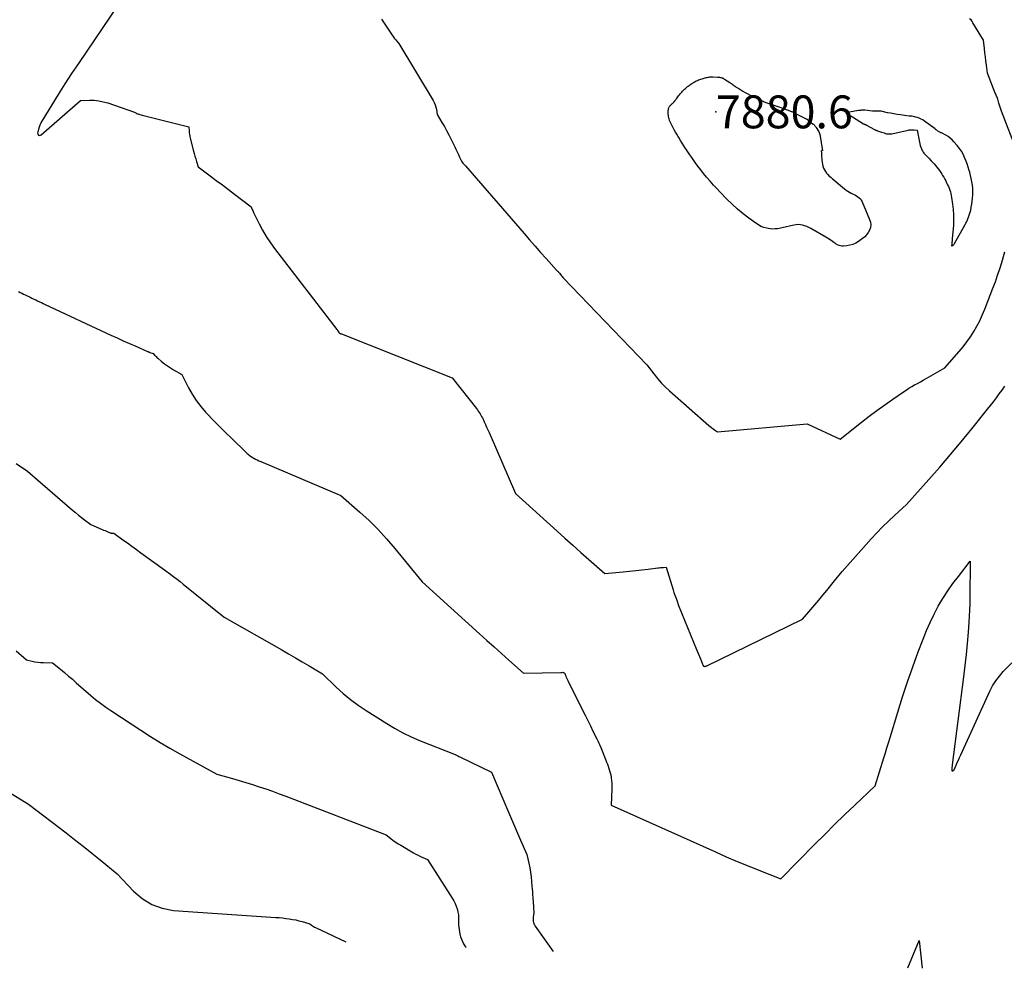
# Model space of a CAD drawing. Units: inches. Extents: x 2614833 to 2617506, y 1501899 to 1504482.
# Drawn here: x 2614973 to 2615145, y 1502021 to 1502187 of the extents above; entities that cross this region are included whole.
import ezdxf

# ---------------------------------------------------------------- set-up
doc = ezdxf.new("R2010")
doc.units = ezdxf.units.IN
doc.header["$MEASUREMENT"] = 0
for name, color, linetype in [('Tile_2735_02_SW_contour_2ft', 110, 'Continuous'), ('Tile_2735_02_SW_spot_anno', 237, 'Continuous'), ('Tile_2735_02_SW_spot_elev', 133, 'Continuous')]:
    doc.layers.add(name, color=color, linetype=linetype)
doc.styles.add('Arial', font='arial.ttf')

msp = doc.modelspace()

# ---------------------------------------------------------------- linework, layer by layer
at = {"layer": 'Tile_2735_02_SW_contour_2ft'}
for points in [[(2614990.17, 1502189.53, 7882), (2614983.21, 1502179.26, 7882), (2614982.01, 1502177.46, 7882), (2614980.83, 1502175.64, 7882), (2614979.68, 1502173.81, 7882), (2614978.54, 1502171.96, 7882), (2614976.84, 1502169.14, 7882), (2614976.6, 1502168.69, 7882), (2614976.38, 1502168.22, 7882), (2614976.22, 1502167.73, 7882), (2614976.09, 1502167.22, 7882), (2614976.06, 1502167.08, 7882), (2614976.13, 1502166.82, 7882), (2614976.25, 1502166.66, 7882), (2614976.45, 1502166.63, 7882), (2614976.71, 1502166.7, 7882), (2614983.57, 1502172.75, 7882), (2614985.19, 1502172.8, 7882), (2614986, 1502172.78, 7882), (2614986.79, 1502172.71, 7882), (2614987.58, 1502172.54, 7882), (2614988.35, 1502172.32, 7882), (2614993.04, 1502170.7, 7882), (2614993.29, 1502170.56, 7882), (2614993.42, 1502170.49, 7882), (2614993.55, 1502170.43, 7882), (2614993.68, 1502170.38, 7882), (2614993.82, 1502170.34, 7882), (2614993.97, 1502170.29, 7882), (2614994.19, 1502170.23, 7882), (2614994.41, 1502170.17, 7882), (2614994.62, 1502170.12, 7882), (2614994.84, 1502170.06, 7882), (2615002.59, 1502168.1, 7882), (2615002.61, 1502167.45, 7882), (2615002.63, 1502167.13, 7882), (2615002.67, 1502166.8, 7882), (2615002.73, 1502166.48, 7882), (2615002.8, 1502166.17, 7882), (2615003.39, 1502163.89, 7882), (2615003.51, 1502163.43, 7882), (2615003.64, 1502162.97, 7882), (2615003.77, 1502162.51, 7882), (2615003.9, 1502162.05, 7882), (2615004.18, 1502161.14, 7882), (2615006.31, 1502159.54, 7882), (2615007.38, 1502158.74, 7882), (2615008.44, 1502157.94, 7882), (2615009.51, 1502157.13, 7882), (2615010.57, 1502156.32, 7882), (2615013.46, 1502154.11, 7882), (2615013.61, 1502153.78, 7882), (2615013.68, 1502153.61, 7882), (2615013.75, 1502153.45, 7882), (2615013.83, 1502153.29, 7882), (2615013.91, 1502153.12, 7882), (2615014.89, 1502151.14, 7882), (2615015.49, 1502150, 7882), (2615016.14, 1502148.89, 7882), (2615016.85, 1502147.82, 7882), (2615017.6, 1502146.78, 7882), (2615028.48, 1502132.63, 7882), (2615028.52, 1502132.59, 7882), (2615028.55, 1502132.54, 7882), (2615028.58, 1502132.5, 7882), (2615028.61, 1502132.46, 7882), (2615028.64, 1502132.41, 7882), (2615028.67, 1502132.37, 7882), (2615028.7, 1502132.32, 7882), (2615028.73, 1502132.28, 7882), (2615028.87, 1502132.06, 7882), (2615028.98, 1502131.96, 7882), (2615029.09, 1502131.92, 7882), (2615029.15, 1502131.89, 7882), (2615029.21, 1502131.87, 7882), (2615029.27, 1502131.85, 7882), (2615029.32, 1502131.83, 7882), (2615048.71, 1502124.11, 7882), (2615052.94, 1502118.75, 7882), (2615053.11, 1502118.53, 7882), (2615053.27, 1502118.3, 7882), (2615053.43, 1502118.07, 7882), (2615053.58, 1502117.84, 7882), (2615053.72, 1502117.6, 7882), (2615053.86, 1502117.36, 7882), (2615053.99, 1502117.11, 7882), (2615054.11, 1502116.86, 7882), (2615054.31, 1502116.43, 7882), (2615054.53, 1502115.96, 7882), (2615054.74, 1502115.49, 7882), (2615054.95, 1502115.02, 7882), (2615055.16, 1502114.54, 7882), (2615059.82, 1502103.86, 7882), (2615067.08, 1502097.26, 7882), (2615068.46, 1502096.01, 7882), (2615069.84, 1502094.77, 7882), (2615071.23, 1502093.53, 7882), (2615072.63, 1502092.29, 7882), (2615075.42, 1502089.83, 7882), (2615078.66, 1502090.14, 7882), (2615079.76, 1502090.24, 7882), (2615080.85, 1502090.36, 7882), (2615081.94, 1502090.48, 7882), (2615083.04, 1502090.6, 7882), (2615084.73, 1502090.8, 7882), (2615084.97, 1502090.83, 7882), (2615085.22, 1502090.86, 7882), (2615085.47, 1502090.88, 7882), (2615085.72, 1502090.91, 7882), (2615086.21, 1502090.96, 7882), (2615087.42, 1502086.98, 7882), (2615087.56, 1502086.52, 7882), (2615087.71, 1502086.06, 7882), (2615087.87, 1502085.6, 7882), (2615088.03, 1502085.15, 7882), (2615088.36, 1502084.24, 7882), (2615091.53, 1502076.53, 7882), (2615091.7, 1502076.11, 7882), (2615091.87, 1502075.69, 7882), (2615092.03, 1502075.27, 7882), (2615092.2, 1502074.85, 7882), (2615092.49, 1502074.12, 7882), (2615092.51, 1502074.07, 7882), (2615092.54, 1502074.01, 7882), (2615092.56, 1502073.96, 7882), (2615092.58, 1502073.91, 7882), (2615092.63, 1502073.8, 7882), (2615092.66, 1502073.74, 7882), (2615092.68, 1502073.67, 7882), (2615092.7, 1502073.64, 7882), (2615092.74, 1502073.61, 7882), (2615092.82, 1502073.56, 7882), (2615092.95, 1502073.55, 7882), (2615092.97, 1502073.55, 7882), (2615092.99, 1502073.55, 7882), (2615093.01, 1502073.55, 7882), (2615093.03, 1502073.56, 7882), (2615093.11, 1502073.58, 7882), (2615093.13, 1502073.59, 7882), (2615093.15, 1502073.6, 7882), (2615093.17, 1502073.61, 7882), (2615093.19, 1502073.61, 7882), (2615110.09, 1502081.84, 7882), (2615111.51, 1502083.5, 7882), (2615112.21, 1502084.34, 7882), (2615112.92, 1502085.18, 7882), (2615113.62, 1502086.02, 7882), (2615114.31, 1502086.86, 7882), (2615115.69, 1502088.55, 7882), (2615117.04, 1502090.17, 7882), (2615118.41, 1502091.78, 7882), (2615119.8, 1502093.36, 7882), (2615121.2, 1502094.93, 7882), (2615122.1, 1502095.92, 7882), (2615123.09, 1502096.97, 7882), (2615124.09, 1502098.01, 7882), (2615125.12, 1502099.01, 7882), (2615126.18, 1502099.99, 7882), (2615128.31, 1502101.93, 7882), (2615132.2, 1502106.29, 7882), (2615134.12, 1502108.48, 7882), (2615136.03, 1502110.69, 7882), (2615137.89, 1502112.93, 7882), (2615139.74, 1502115.19, 7882), (2615142.51, 1502118.63, 7882), (2615143.03, 1502119.29, 7882), (2615143.55, 1502119.95, 7882), (2615144.06, 1502120.63, 7882), (2615144.55, 1502121.3, 7882), (2615145.04, 1502121.99, 7882), (2615145.51, 1502122.69, 7882)], [(2615036.32, 1502186.98, 7880), (2615038.18, 1502184.2, 7880), (2615038.37, 1502183.94, 7880), (2615038.56, 1502183.68, 7880), (2615038.75, 1502183.43, 7880), (2615038.96, 1502183.19, 7880), (2615039.38, 1502182.71, 7880), (2615045.37, 1502172.76, 7880), (2615045.57, 1502172.37, 7880), (2615045.74, 1502171.98, 7880), (2615045.86, 1502171.57, 7880), (2615045.94, 1502171.14, 7880), (2615046.07, 1502170.28, 7880), (2615046.91, 1502168.88, 7880), (2615047.33, 1502168.18, 7880), (2615047.72, 1502167.47, 7880), (2615048.1, 1502166.75, 7880), (2615048.47, 1502166.02, 7880), (2615049.14, 1502164.64, 7880), (2615049.35, 1502164.19, 7880), (2615049.57, 1502163.74, 7880), (2615049.78, 1502163.29, 7880), (2615049.99, 1502162.84, 7880), (2615050.23, 1502162.32, 7880), (2615050.33, 1502162.13, 7880), (2615050.44, 1502161.95, 7880), (2615050.57, 1502161.78, 7880), (2615050.71, 1502161.62, 7880), (2615051.01, 1502161.31, 7880), (2615061.29, 1502149.44, 7880), (2615062.26, 1502148.33, 7880), (2615063.23, 1502147.22, 7880), (2615064.2, 1502146.12, 7880), (2615065.18, 1502145.03, 7880), (2615066.97, 1502143.03, 7880), (2615067.06, 1502142.94, 7880), (2615067.15, 1502142.84, 7880), (2615067.24, 1502142.74, 7880), (2615067.34, 1502142.65, 7880), (2615067.53, 1502142.46, 7880), (2615067.74, 1502142.16, 7880), (2615067.85, 1502142.02, 7880), (2615067.97, 1502141.88, 7880), (2615068.09, 1502141.74, 7880), (2615068.21, 1502141.61, 7880), (2615082.81, 1502126.41, 7880), (2615084.03, 1502124.81, 7880), (2615084.66, 1502124.03, 7880), (2615085.33, 1502123.27, 7880), (2615086.03, 1502122.56, 7880), (2615086.76, 1502121.87, 7880), (2615093.65, 1502115.8, 7880), (2615093.9, 1502115.6, 7880), (2615094.15, 1502115.4, 7880), (2615094.4, 1502115.21, 7880), (2615094.67, 1502115.03, 7880), (2615095.2, 1502114.67, 7880), (2615110.91, 1502116.04, 7880), (2615116.66, 1502113.35, 7880), (2615120.4, 1502116.34, 7880), (2615121.74, 1502117.39, 7880), (2615123.1, 1502118.42, 7880), (2615124.48, 1502119.42, 7880), (2615125.88, 1502120.4, 7880), (2615127.74, 1502121.67, 7880), (2615128.22, 1502121.99, 7880), (2615128.71, 1502122.3, 7880), (2615129.21, 1502122.6, 7880), (2615129.72, 1502122.88, 7880), (2615130.23, 1502123.16, 7880), (2615130.74, 1502123.44, 7880), (2615131.24, 1502123.72, 7880), (2615131.75, 1502124.01, 7880), (2615135.02, 1502125.91, 7880), (2615137.51, 1502128.73, 7880), (2615138.21, 1502129.56, 7880), (2615138.88, 1502130.42, 7880), (2615139.5, 1502131.31, 7880), (2615140.08, 1502132.23, 7880), (2615140.62, 1502133.18, 7880), (2615141.12, 1502134.14, 7880), (2615141.57, 1502135.13, 7880), (2615141.99, 1502136.14, 7880), (2615143.44, 1502139.86, 7880), (2615143.86, 1502140.98, 7880), (2615144.26, 1502142.1, 7880), (2615144.62, 1502143.23, 7880), (2615144.97, 1502144.36, 7880), (2615145.39, 1502145.82, 7880), (2615145.51, 1502146.23, 7880)], [(2615147.66, 1502163.74, 7880), (2615144.93, 1502170.89, 7880), (2615144.81, 1502171.24, 7880), (2615144.69, 1502171.58, 7880), (2615144.59, 1502171.93, 7880), (2615144.49, 1502172.28, 7880), (2615144.31, 1502172.99, 7880), (2615144.15, 1502173.34, 7880), (2615144.07, 1502173.51, 7880), (2615144, 1502173.68, 7880), (2615143.92, 1502173.86, 7880), (2615143.85, 1502174.04, 7880), (2615142.51, 1502177.52, 7880), (2615142.3, 1502178.96, 7880), (2615142.21, 1502179.69, 7880), (2615142.11, 1502180.41, 7880), (2615142.03, 1502181.13, 7880), (2615141.95, 1502181.86, 7880), (2615141.79, 1502183.34, 7880), (2615139.91, 1502186.37, 7880), (2615139.86, 1502186.45, 7880), (2615139.82, 1502186.53, 7880), (2615139.77, 1502186.61, 7880), (2615139.72, 1502186.7, 7880), (2615139.63, 1502186.86, 7880), (2615139.36, 1502187.06, 7880)], [(2614972.7, 1502139.27, 7884), (2614972.99, 1502139.11, 7884), (2614973.29, 1502138.95, 7884), (2614973.59, 1502138.8, 7884), (2614973.89, 1502138.65, 7884), (2614974.76, 1502138.25, 7884), (2614975.08, 1502138.09, 7884), (2614975.41, 1502137.94, 7884), (2614975.74, 1502137.78, 7884), (2614976.07, 1502137.62, 7884), (2614976.4, 1502137.47, 7884), (2614976.73, 1502137.31, 7884), (2614977.06, 1502137.15, 7884), (2614977.39, 1502137, 7884), (2614988.91, 1502131.63, 7884), (2614989.99, 1502131.13, 7884), (2614991.08, 1502130.63, 7884), (2614992.17, 1502130.14, 7884), (2614993.26, 1502129.66, 7884), (2614995.35, 1502128.75, 7884), (2614995.39, 1502128.73, 7884), (2614995.44, 1502128.71, 7884), (2614995.49, 1502128.69, 7884), (2614995.54, 1502128.67, 7884), (2614995.59, 1502128.65, 7884), (2614995.64, 1502128.63, 7884), (2614995.7, 1502128.61, 7884), (2614995.75, 1502128.59, 7884), (2614996.31, 1502128.4, 7884), (2614996.57, 1502128.12, 7884), (2614996.7, 1502127.98, 7884), (2614996.84, 1502127.85, 7884), (2614996.97, 1502127.72, 7884), (2614997.12, 1502127.59, 7884), (2614997.79, 1502127.01, 7884), (2614998.29, 1502126.61, 7884), (2614998.8, 1502126.22, 7884), (2614999.33, 1502125.87, 7884), (2614999.87, 1502125.54, 7884), (2615001.31, 1502124.73, 7884), (2615002.51, 1502122.39, 7884), (2615003.15, 1502121.25, 7884), (2615003.86, 1502120.15, 7884), (2615004.65, 1502119.12, 7884), (2615005.51, 1502118.13, 7884), (2615005.8, 1502117.82, 7884), (2615006.85, 1502116.72, 7884), (2615007.92, 1502115.62, 7884), (2615009, 1502114.55, 7884), (2615010.09, 1502113.48, 7884), (2615012.54, 1502111.11, 7884), (2615012.67, 1502110.98, 7884), (2615012.81, 1502110.86, 7884), (2615012.94, 1502110.74, 7884), (2615013.08, 1502110.61, 7884), (2615013.35, 1502110.37, 7884), (2615013.94, 1502110.04, 7884), (2615014.23, 1502109.88, 7884), (2615014.53, 1502109.73, 7884), (2615014.84, 1502109.58, 7884), (2615015.15, 1502109.45, 7884), (2615029.19, 1502103.52, 7884), (2615032.53, 1502100.6, 7884), (2615034.16, 1502099.1, 7884), (2615035.73, 1502097.54, 7884), (2615037.22, 1502095.91, 7884), (2615038.66, 1502094.23, 7884), (2615043.42, 1502088.35, 7884), (2615053.51, 1502079.27, 7884), (2615054.79, 1502078.11, 7884), (2615056.08, 1502076.96, 7884), (2615057.36, 1502075.81, 7884), (2615058.65, 1502074.65, 7884), (2615061.22, 1502072.35, 7884), (2615067.71, 1502072.48, 7884), (2615067.77, 1502072.48, 7884), (2615067.84, 1502072.48, 7884), (2615067.91, 1502072.49, 7884), (2615067.98, 1502072.5, 7884), (2615068.11, 1502072.51, 7884), (2615068.21, 1502072.46, 7884), (2615068.26, 1502072.43, 7884), (2615068.31, 1502072.4, 7884), (2615068.35, 1502072.36, 7884), (2615068.39, 1502072.32, 7884), (2615068.43, 1502072.27, 7884), (2615068.46, 1502072.22, 7884), (2615068.49, 1502072.17, 7884), (2615068.51, 1502072.11, 7884), (2615068.54, 1502072.03, 7884), (2615068.58, 1502071.93, 7884), (2615068.61, 1502071.83, 7884), (2615068.65, 1502071.73, 7884), (2615068.69, 1502071.63, 7884), (2615068.72, 1502071.56, 7884), (2615068.77, 1502071.43, 7884), (2615068.83, 1502071.3, 7884), (2615068.89, 1502071.17, 7884), (2615068.95, 1502071.05, 7884), (2615071.53, 1502065.9, 7884), (2615071.99, 1502064.98, 7884), (2615072.45, 1502064.06, 7884), (2615072.91, 1502063.13, 7884), (2615073.36, 1502062.21, 7884), (2615074.02, 1502060.86, 7884), (2615074.14, 1502060.61, 7884), (2615074.26, 1502060.35, 7884), (2615074.38, 1502060.1, 7884), (2615074.5, 1502059.85, 7884), (2615074.74, 1502059.35, 7884), (2615075.62, 1502057.13, 7884), (2615075.76, 1502056.77, 7884), (2615075.9, 1502056.4, 7884), (2615076.03, 1502056.03, 7884), (2615076.16, 1502055.66, 7884), (2615076.28, 1502055.29, 7884), (2615076.39, 1502054.91, 7884), (2615076.47, 1502054.53, 7884), (2615076.54, 1502054.14, 7884), (2615076.56, 1502053.99, 7884), (2615076.61, 1502053.52, 7884), (2615076.65, 1502053.05, 7884), (2615076.66, 1502052.58, 7884), (2615076.66, 1502052.11, 7884), (2615076.54, 1502049.23, 7884), (2615094.84, 1502041.01, 7884), (2615096.73, 1502040.18, 7884), (2615098.63, 1502039.36, 7884), (2615100.53, 1502038.57, 7884), (2615102.44, 1502037.8, 7884), (2615106.28, 1502036.28, 7884), (2615112.24, 1502042.36, 7884), (2615113.96, 1502044.1, 7884), (2615115.7, 1502045.82, 7884), (2615117.46, 1502047.53, 7884), (2615119.23, 1502049.22, 7884), (2615122.79, 1502052.59, 7884), (2615124.33, 1502057.51, 7884), (2615124.6, 1502058.4, 7884), (2615124.87, 1502059.29, 7884), (2615125.15, 1502060.17, 7884), (2615125.42, 1502061.06, 7884), (2615126.76, 1502065.52, 7884), (2615127.6, 1502068.18, 7884), (2615128.47, 1502070.83, 7884), (2615129.39, 1502073.47, 7884), (2615130.35, 1502076.09, 7884), (2615131.19, 1502078.34, 7884), (2615131.79, 1502079.81, 7884), (2615132.42, 1502081.26, 7884), (2615133.12, 1502082.68, 7884), (2615133.86, 1502084.08, 7884), (2615134.67, 1502085.44, 7884), (2615135.51, 1502086.77, 7884), (2615136.42, 1502088.06, 7884), (2615137.38, 1502089.33, 7884), (2615139.46, 1502091.97, 7884), (2615139.41, 1502085.59, 7884), (2615139.39, 1502084.51, 7884), (2615139.36, 1502083.43, 7884), (2615139.3, 1502082.35, 7884), (2615139.23, 1502081.27, 7884), (2615139.1, 1502079.52, 7884), (2615138.94, 1502077.57, 7884), (2615138.75, 1502075.63, 7884), (2615138.54, 1502073.68, 7884), (2615138.3, 1502071.74, 7884), (2615136.3, 1502056.3, 7884), (2615136.29, 1502056.2, 7884), (2615136.28, 1502056.1, 7884), (2615136.27, 1502056, 7884), (2615136.26, 1502055.89, 7884), (2615136.24, 1502055.55, 7884), (2615136.24, 1502055.5, 7884), (2615136.24, 1502055.45, 7884), (2615136.24, 1502055.39, 7884), (2615136.24, 1502055.34, 7884), (2615136.25, 1502055.23, 7884), (2615136.4, 1502055.26, 7884), (2615136.47, 1502055.28, 7884), (2615136.53, 1502055.32, 7884), (2615136.58, 1502055.37, 7884), (2615136.62, 1502055.43, 7884), (2615136.97, 1502056.21, 7884), (2615137.18, 1502056.67, 7884), (2615137.39, 1502057.13, 7884), (2615137.6, 1502057.59, 7884), (2615137.81, 1502058.05, 7884), (2615142.91, 1502069.23, 7884), (2615143.39, 1502070.15, 7884), (2615143.93, 1502071.04, 7884), (2615144.56, 1502071.86, 7884), (2615145.25, 1502072.65, 7884), (2615146.72, 1502074.15, 7884)], [(2614972.29, 1502109.1, 7886), (2614974.32, 1502107.74, 7886), (2614982.21, 1502100.95, 7886), (2614982.73, 1502100.51, 7886), (2614983.25, 1502100.08, 7886), (2614983.77, 1502099.66, 7886), (2614984.3, 1502099.24, 7886), (2614985.37, 1502098.41, 7886), (2614987.37, 1502097.55, 7886), (2614987.63, 1502097.44, 7886), (2614987.88, 1502097.34, 7886), (2614988.14, 1502097.23, 7886), (2614988.4, 1502097.13, 7886), (2614988.81, 1502096.97, 7886), (2614988.86, 1502096.95, 7886), (2614988.91, 1502096.94, 7886), (2614988.97, 1502096.92, 7886), (2614989.02, 1502096.91, 7886), (2614989.07, 1502096.9, 7886), (2614989.12, 1502096.9, 7886), (2614989.18, 1502096.89, 7886), (2614989.23, 1502096.89, 7886), (2614989.45, 1502096.89, 7886), (2614991.02, 1502095.75, 7886), (2614991.8, 1502095.19, 7886), (2614992.58, 1502094.62, 7886), (2614993.37, 1502094.05, 7886), (2614994.15, 1502093.48, 7886), (2614998.28, 1502090.49, 7886), (2614999.39, 1502089.67, 7886), (2614999.95, 1502089.25, 7886), (2615000.5, 1502088.83, 7886), (2615001.04, 1502088.41, 7886), (2615001.58, 1502087.98, 7886), (2615008.78, 1502082.16, 7886), (2615018.84, 1502076.42, 7886), (2615020.04, 1502075.73, 7886), (2615021.24, 1502075.04, 7886), (2615022.43, 1502074.35, 7886), (2615023.62, 1502073.65, 7886), (2615026, 1502072.24, 7886), (2615028.4, 1502069.92, 7886), (2615029.63, 1502068.8, 7886), (2615030.9, 1502067.73, 7886), (2615032.23, 1502066.74, 7886), (2615033.61, 1502065.81, 7886), (2615037.23, 1502063.51, 7886), (2615038.62, 1502062.69, 7886), (2615040.03, 1502061.91, 7886), (2615041.49, 1502061.22, 7886), (2615042.98, 1502060.58, 7886), (2615049.23, 1502058.09, 7886), (2615049.55, 1502057.93, 7886), (2615049.7, 1502057.84, 7886), (2615049.86, 1502057.76, 7886), (2615050.02, 1502057.69, 7886), (2615050.18, 1502057.61, 7886), (2615055.61, 1502055.02, 7886), (2615058.56, 1502048.02, 7886), (2615059.09, 1502046.78, 7886), (2615059.62, 1502045.54, 7886), (2615060.15, 1502044.3, 7886), (2615060.69, 1502043.06, 7886), (2615061.77, 1502040.59, 7886), (2615062.14, 1502039.03, 7886), (2615062.31, 1502038.24, 7886), (2615062.45, 1502037.45, 7886), (2615062.55, 1502036.66, 7886), (2615062.62, 1502035.86, 7886), (2615062.68, 1502035.03, 7886), (2615062.71, 1502034.53, 7886), (2615062.75, 1502034.02, 7886), (2615062.79, 1502033.52, 7886), (2615062.83, 1502033.02, 7886), (2615062.85, 1502032.81, 7886), (2615062.88, 1502032.41, 7886), (2615062.91, 1502032.01, 7886), (2615062.94, 1502031.61, 7886), (2615062.96, 1502031.21, 7886), (2615063, 1502030.41, 7886), (2615062.92, 1502029.9, 7886), (2615062.9, 1502029.65, 7886), (2615062.88, 1502029.41, 7886), (2615062.89, 1502029.16, 7886), (2615062.91, 1502028.91, 7886), (2615062.96, 1502028.67, 7886), (2615063.03, 1502028.44, 7886), (2615063.13, 1502028.22, 7886), (2615063.26, 1502028.01, 7886), (2615066.39, 1502023.59, 7886)], [(2614972.33, 1502076.28, 7888), (2614974.14, 1502074.67, 7888), (2614975.11, 1502074.46, 7888), (2614975.6, 1502074.37, 7888), (2614976.09, 1502074.3, 7888), (2614976.59, 1502074.25, 7888), (2614977.08, 1502074.22, 7888), (2614978.7, 1502074.18, 7888), (2614980.09, 1502073.03, 7888), (2614980.78, 1502072.45, 7888), (2614981.47, 1502071.86, 7888), (2614982.16, 1502071.28, 7888), (2614982.84, 1502070.68, 7888), (2614985.37, 1502068.47, 7888), (2614986.23, 1502067.76, 7888), (2614987.1, 1502067.07, 7888), (2614988, 1502066.42, 7888), (2614988.92, 1502065.79, 7888), (2614990.79, 1502064.58, 7888), (2614994.13, 1502062.37, 7888), (2614995.82, 1502061.28, 7888), (2614997.52, 1502060.23, 7888), (2614999.24, 1502059.22, 7888), (2615000.99, 1502058.23, 7888), (2615007.49, 1502054.67, 7888), (2615010.19, 1502053.91, 7888), (2615011.37, 1502053.57, 7888), (2615012.56, 1502053.22, 7888), (2615013.73, 1502052.84, 7888), (2615014.91, 1502052.46, 7888), (2615016.08, 1502052.06, 7888), (2615017.24, 1502051.65, 7888), (2615018.4, 1502051.23, 7888), (2615019.55, 1502050.79, 7888), (2615037.16, 1502044.03, 7888), (2615037.97, 1502043.37, 7888), (2615038.39, 1502043.05, 7888), (2615038.81, 1502042.74, 7888), (2615039.25, 1502042.45, 7888), (2615039.69, 1502042.18, 7888), (2615041.94, 1502040.87, 7888), (2615042.33, 1502040.65, 7888), (2615042.73, 1502040.43, 7888), (2615043.14, 1502040.23, 7888), (2615043.55, 1502040.04, 7888), (2615044.38, 1502039.67, 7888), (2615048.72, 1502032.89, 7888), (2615048.98, 1502032.44, 7888), (2615049.21, 1502031.98, 7888), (2615049.4, 1502031.51, 7888), (2615049.57, 1502031.02, 7888), (2615049.61, 1502030.86, 7888), (2615049.71, 1502030.44, 7888), (2615049.78, 1502030.01, 7888), (2615049.81, 1502029.58, 7888), (2615049.81, 1502029.14, 7888), (2615049.8, 1502028.7, 7888), (2615049.81, 1502028.27, 7888), (2615049.85, 1502027.83, 7888), (2615049.92, 1502027.4, 7888), (2615050.07, 1502026.6, 7888), (2615050.17, 1502026.16, 7888), (2615050.31, 1502025.74, 7888), (2615050.49, 1502025.33, 7888), (2615050.7, 1502024.93, 7888), (2615050.93, 1502024.56, 7888), (2615051.05, 1502024.36, 7888), (2615051.1, 1502024.29, 7888)], [(2614970.19, 1502052, 7890), (2614974.49, 1502049.42, 7890), (2614981.05, 1502044.38, 7890), (2614982.56, 1502043.2, 7890), (2614984.06, 1502042.02, 7890), (2614985.56, 1502040.83, 7890), (2614987.04, 1502039.63, 7890), (2614990.01, 1502037.21, 7890), (2614992.86, 1502034.14, 7890), (2614994.4, 1502032.83, 7890), (2614996.06, 1502031.79, 7890), (2614997.91, 1502031.15, 7890), (2614999.89, 1502030.78, 7890), (2615017.81, 1502029.54, 7890), (2615018.4, 1502029.5, 7890), (2615018.98, 1502029.44, 7890), (2615019.56, 1502029.37, 7890), (2615020.14, 1502029.3, 7890), (2615020.72, 1502029.2, 7890), (2615021.29, 1502029.09, 7890), (2615021.86, 1502028.96, 7890), (2615022.42, 1502028.8, 7890), (2615023.75, 1502028.41, 7890), (2615024.08, 1502028.18, 7890), (2615024.25, 1502028.06, 7890), (2615024.42, 1502027.96, 7890), (2615024.59, 1502027.86, 7890), (2615024.77, 1502027.77, 7890), (2615030.05, 1502025.26, 7890)], [(2615128.55, 1502020.73, 7886), (2615130.49, 1502025.48, 7886), (2615131.06, 1502020.62, 7886)]]:
    msp.add_polyline3d(points, dxfattribs=at)
for points in [[(2615113.57, 1502163.94, 7880), (2615113.47, 1502163.96, 7880), (2615113.43, 1502163.95, 7880), (2615113.4, 1502163.94, 7880), (2615113.38, 1502163.91, 7880), (2615113.37, 1502163.87, 7880), (2615113.39, 1502163.58, 7880), (2615113.4, 1502163.38, 7880), (2615113.41, 1502163.19, 7880), (2615113.42, 1502162.99, 7880), (2615113.43, 1502162.79, 7880), (2615113.44, 1502162.55, 7880), (2615113.46, 1502162.23, 7880), (2615113.5, 1502161.92, 7880), (2615113.56, 1502161.6, 7880), (2615113.63, 1502161.29, 7880), (2615113.65, 1502161.22, 7880), (2615113.76, 1502160.9, 7880), (2615113.9, 1502160.58, 7880), (2615114.08, 1502160.3, 7880), (2615114.29, 1502160.02, 7880), (2615114.52, 1502159.76, 7880), (2615114.77, 1502159.51, 7880), (2615115.02, 1502159.28, 7880), (2615115.28, 1502159.05, 7880), (2615117.45, 1502157.24, 7880), (2615117.73, 1502157.03, 7880), (2615118.01, 1502156.83, 7880), (2615118.31, 1502156.65, 7880), (2615118.62, 1502156.49, 7880), (2615118.71, 1502156.45, 7880), (2615118.98, 1502156.32, 7880), (2615119.25, 1502156.18, 7880), (2615119.51, 1502156.03, 7880), (2615119.77, 1502155.87, 7880), (2615120, 1502155.69, 7880), (2615120.21, 1502155.49, 7880), (2615120.37, 1502155.25, 7880), (2615120.51, 1502154.99, 7880), (2615121.84, 1502151.87, 7880), (2615121.97, 1502151.41, 7880), (2615122.02, 1502150.95, 7880), (2615121.96, 1502150.49, 7880), (2615121.82, 1502150.04, 7880), (2615121.59, 1502149.61, 7880), (2615121.31, 1502149.21, 7880), (2615120.97, 1502148.86, 7880), (2615120.6, 1502148.55, 7880), (2615119.87, 1502148.04, 7880), (2615119.4, 1502147.76, 7880), (2615118.9, 1502147.53, 7880), (2615118.37, 1502147.38, 7880), (2615117.83, 1502147.28, 7880), (2615117.25, 1502147.22, 7880), (2615116.99, 1502147.22, 7880), (2615116.73, 1502147.25, 7880), (2615116.48, 1502147.33, 7880), (2615116.23, 1502147.44, 7880), (2615116, 1502147.58, 7880), (2615115.77, 1502147.73, 7880), (2615115.54, 1502147.88, 7880), (2615115.32, 1502148.04, 7880), (2615115.25, 1502148.08, 7880), (2615114.99, 1502148.27, 7880), (2615114.73, 1502148.44, 7880), (2615114.46, 1502148.61, 7880), (2615114.19, 1502148.77, 7880), (2615111.51, 1502150.29, 7880), (2615111.17, 1502150.47, 7880), (2615110.81, 1502150.63, 7880), (2615110.45, 1502150.76, 7880), (2615110.08, 1502150.88, 7880), (2615109.7, 1502150.95, 7880), (2615109.33, 1502150.99, 7880), (2615108.95, 1502150.96, 7880), (2615108.57, 1502150.9, 7880), (2615106.52, 1502150.4, 7880), (2615105.7, 1502150.26, 7880), (2615105.28, 1502150.22, 7880), (2615104.87, 1502150.21, 7880), (2615104.46, 1502150.24, 7880), (2615104.05, 1502150.3, 7880), (2615103.81, 1502150.35, 7880), (2615103.3, 1502150.5, 7880), (2615102.8, 1502150.68, 7880), (2615102.34, 1502150.93, 7880), (2615101.89, 1502151.22, 7880), (2615100.69, 1502152.1, 7880), (2615099.68, 1502152.89, 7880), (2615098.7, 1502153.71, 7880), (2615097.76, 1502154.57, 7880), (2615096.84, 1502155.46, 7880), (2615095.67, 1502156.66, 7880), (2615095.07, 1502157.29, 7880), (2615094.48, 1502157.93, 7880), (2615093.9, 1502158.58, 7880), (2615093.33, 1502159.24, 7880), (2615093.27, 1502159.31, 7880), (2615092.75, 1502159.95, 7880), (2615092.24, 1502160.58, 7880), (2615091.74, 1502161.23, 7880), (2615091.26, 1502161.89, 7880), (2615091.01, 1502162.23, 7880), (2615090.66, 1502162.73, 7880), (2615090.31, 1502163.23, 7880), (2615089.98, 1502163.74, 7880), (2615089.65, 1502164.25, 7880), (2615089.6, 1502164.32, 7880), (2615089.3, 1502164.8, 7880), (2615089.01, 1502165.28, 7880), (2615088.71, 1502165.76, 7880), (2615088.42, 1502166.24, 7880), (2615088.29, 1502166.46, 7880), (2615088.07, 1502166.83, 7880), (2615087.84, 1502167.21, 7880), (2615087.62, 1502167.59, 7880), (2615087.41, 1502167.97, 7880), (2615087.23, 1502168.28, 7880), (2615087.11, 1502168.51, 7880), (2615087, 1502168.75, 7880), (2615086.89, 1502168.99, 7880), (2615086.8, 1502169.23, 7880), (2615086.78, 1502169.29, 7880), (2615086.71, 1502169.51, 7880), (2615086.65, 1502169.73, 7880), (2615086.6, 1502169.96, 7880), (2615086.57, 1502170.19, 7880), (2615086.56, 1502170.29, 7880), (2615086.54, 1502170.47, 7880), (2615086.54, 1502170.65, 7880), (2615086.54, 1502170.83, 7880), (2615086.56, 1502171.01, 7880), (2615086.57, 1502171.13, 7880), (2615086.59, 1502171.25, 7880), (2615086.62, 1502171.36, 7880), (2615086.66, 1502171.46, 7880), (2615086.71, 1502171.57, 7880), (2615086.77, 1502171.67, 7880), (2615086.83, 1502171.76, 7880), (2615086.91, 1502171.85, 7880), (2615086.99, 1502171.94, 7880), (2615087.01, 1502171.96, 7880), (2615087.11, 1502172.05, 7880), (2615087.21, 1502172.15, 7880), (2615087.3, 1502172.24, 7880), (2615087.4, 1502172.33, 7880), (2615087.46, 1502172.4, 7880), (2615087.58, 1502172.52, 7880), (2615087.7, 1502172.66, 7880), (2615087.81, 1502172.8, 7880), (2615087.91, 1502172.94, 7880), (2615087.99, 1502173.05, 7880), (2615088.11, 1502173.23, 7880), (2615088.24, 1502173.4, 7880), (2615088.37, 1502173.57, 7880), (2615088.51, 1502173.74, 7880), (2615088.65, 1502173.9, 7880), (2615088.79, 1502174.06, 7880), (2615088.93, 1502174.22, 7880), (2615089.08, 1502174.38, 7880), (2615089.3, 1502174.6, 7880), (2615089.42, 1502174.72, 7880), (2615089.55, 1502174.84, 7880), (2615089.67, 1502174.96, 7880), (2615089.8, 1502175.07, 7880), (2615089.93, 1502175.18, 7880), (2615090.06, 1502175.28, 7880), (2615090.2, 1502175.38, 7880), (2615090.34, 1502175.48, 7880), (2615090.89, 1502175.84, 7880), (2615091.08, 1502175.96, 7880), (2615091.27, 1502176.07, 7880), (2615091.46, 1502176.17, 7880), (2615091.66, 1502176.27, 7880), (2615091.86, 1502176.35, 7880), (2615092.06, 1502176.43, 7880), (2615092.27, 1502176.5, 7880), (2615092.48, 1502176.56, 7880), (2615093.05, 1502176.72, 7880), (2615093.21, 1502176.76, 7880), (2615093.38, 1502176.8, 7880), (2615093.54, 1502176.83, 7880), (2615093.71, 1502176.85, 7880), (2615093.88, 1502176.87, 7880), (2615094.04, 1502176.88, 7880), (2615094.21, 1502176.88, 7880), (2615094.38, 1502176.88, 7880), (2615095.2, 1502176.85, 7880), (2615095.32, 1502176.84, 7880), (2615095.44, 1502176.83, 7880), (2615095.56, 1502176.81, 7880), (2615095.68, 1502176.79, 7880), (2615095.74, 1502176.78, 7880), (2615095.83, 1502176.76, 7880), (2615095.92, 1502176.73, 7880), (2615096, 1502176.71, 7880), (2615096.08, 1502176.68, 7880), (2615096.16, 1502176.64, 7880), (2615096.24, 1502176.6, 7880), (2615096.32, 1502176.56, 7880), (2615096.4, 1502176.51, 7880), (2615097.33, 1502175.91, 7880), (2615097.47, 1502175.81, 7880), (2615097.62, 1502175.71, 7880), (2615097.76, 1502175.61, 7880), (2615097.9, 1502175.51, 7880), (2615098.04, 1502175.4, 7880), (2615098.18, 1502175.3, 7880), (2615098.32, 1502175.2, 7880), (2615098.47, 1502175.11, 7880), (2615098.9, 1502174.82, 7880), (2615099.26, 1502174.59, 7880), (2615099.63, 1502174.37, 7880), (2615100.01, 1502174.16, 7880), (2615100.39, 1502173.96, 7880), (2615100.93, 1502173.69, 7880), (2615101.3, 1502173.5, 7880), (2615101.67, 1502173.31, 7880), (2615102.05, 1502173.13, 7880), (2615102.43, 1502172.95, 7880), (2615102.86, 1502172.75, 7880), (2615103.02, 1502172.67, 7880), (2615103.18, 1502172.6, 7880), (2615103.35, 1502172.53, 7880), (2615103.51, 1502172.46, 7880), (2615103.68, 1502172.4, 7880), (2615103.85, 1502172.33, 7880), (2615104.02, 1502172.27, 7880), (2615104.18, 1502172.21, 7880), (2615105.4, 1502171.8, 7880), (2615105.57, 1502171.74, 7880), (2615105.74, 1502171.68, 7880), (2615105.91, 1502171.62, 7880), (2615106.08, 1502171.56, 7880), (2615107.86, 1502170.93, 7880), (2615107.98, 1502170.89, 7880), (2615108.09, 1502170.84, 7880), (2615108.21, 1502170.8, 7880), (2615108.32, 1502170.75, 7880), (2615108.44, 1502170.69, 7880), (2615108.55, 1502170.64, 7880), (2615108.66, 1502170.59, 7880), (2615108.76, 1502170.53, 7880), (2615108.87, 1502170.48, 7880), (2615108.97, 1502170.43, 7880), (2615109.08, 1502170.37, 7880), (2615109.18, 1502170.32, 7880), (2615110.73, 1502169.53, 7880), (2615110.8, 1502169.49, 7880), (2615110.87, 1502169.45, 7880), (2615110.94, 1502169.4, 7880), (2615111, 1502169.35, 7880), (2615111.96, 1502168.59, 7880), (2615112.04, 1502168.52, 7880), (2615112.11, 1502168.46, 7880), (2615112.17, 1502168.39, 7880), (2615112.24, 1502168.32, 7880), (2615112.3, 1502168.24, 7880), (2615112.36, 1502168.17, 7880), (2615112.41, 1502168.09, 7880), (2615112.47, 1502168.01, 7880), (2615112.88, 1502167.36, 7880), (2615112.92, 1502167.3, 7880), (2615112.96, 1502167.23, 7880), (2615112.99, 1502167.17, 7880), (2615113.02, 1502167.1, 7880), (2615113.04, 1502167.03, 7880), (2615113.07, 1502166.96, 7880), (2615113.08, 1502166.89, 7880), (2615113.1, 1502166.82, 7880)], [(2615120.7, 1502171.04, 7878), (2615120.67, 1502171.04, 7878), (2615120.65, 1502171.04, 7878), (2615120.42, 1502171.03, 7878), (2615120.28, 1502171.02, 7878), (2615120.14, 1502171.01, 7878), (2615120.01, 1502170.99, 7878), (2615119.87, 1502170.97, 7878), (2615117.68, 1502170.57, 7878), (2615118.74, 1502169.95, 7878), (2615118.83, 1502169.89, 7878), (2615120.77, 1502168.67, 7878), (2615120.81, 1502168.64, 7878), (2615120.86, 1502168.62, 7878), (2615120.91, 1502168.59, 7878), (2615120.96, 1502168.57, 7878), (2615121.01, 1502168.55, 7878), (2615121.06, 1502168.54, 7878), (2615121.11, 1502168.52, 7878), (2615121.16, 1502168.5, 7878), (2615121.18, 1502168.49, 7878), (2615121.24, 1502168.47, 7878), (2615121.3, 1502168.44, 7878), (2615121.35, 1502168.41, 7878), (2615121.41, 1502168.38, 7878), (2615122.58, 1502167.72, 7878), (2615122.65, 1502167.68, 7878), (2615122.73, 1502167.64, 7878), (2615122.81, 1502167.61, 7878), (2615122.89, 1502167.57, 7878), (2615122.97, 1502167.54, 7878), (2615123.06, 1502167.51, 7878), (2615123.14, 1502167.47, 7878), (2615123.22, 1502167.44, 7878), (2615123.91, 1502167.2, 7878), (2615124.13, 1502167.12, 7878), (2615124.36, 1502167.05, 7878), (2615124.59, 1502166.98, 7878), (2615124.82, 1502166.93, 7878), (2615125.05, 1502166.89, 7878), (2615125.29, 1502166.88, 7878), (2615125.52, 1502166.89, 7878), (2615125.75, 1502166.93, 7878), (2615128.6, 1502167.56, 7878), (2615128.77, 1502167.59, 7878), (2615128.94, 1502167.61, 7878), (2615129.11, 1502167.62, 7878), (2615129.27, 1502167.62, 7878), (2615129.61, 1502167.61, 7878), (2615130.18, 1502167.56, 7878), (2615130.55, 1502165.44, 7878), (2615130.62, 1502165.13, 7878), (2615130.7, 1502164.83, 7878), (2615130.81, 1502164.54, 7878), (2615130.93, 1502164.25, 7878), (2615130.99, 1502164.12, 7878), (2615131.1, 1502163.91, 7878), (2615131.22, 1502163.7, 7878), (2615131.36, 1502163.51, 7878), (2615131.51, 1502163.32, 7878), (2615131.68, 1502163.14, 7878), (2615131.84, 1502162.97, 7878), (2615132.01, 1502162.79, 7878), (2615132.18, 1502162.62, 7878), (2615132.6, 1502162.19, 7878), (2615132.86, 1502161.92, 7878), (2615133.12, 1502161.64, 7878), (2615133.37, 1502161.35, 7878), (2615133.62, 1502161.06, 7878), (2615133.86, 1502160.76, 7878), (2615134.08, 1502160.46, 7878), (2615134.3, 1502160.14, 7878), (2615134.5, 1502159.82, 7878), (2615134.63, 1502159.61, 7878), (2615134.81, 1502159.3, 7878), (2615134.99, 1502158.98, 7878), (2615135.16, 1502158.66, 7878), (2615135.33, 1502158.33, 7878), (2615135.35, 1502158.28, 7878), (2615135.5, 1502157.97, 7878), (2615135.63, 1502157.67, 7878), (2615135.76, 1502157.36, 7878), (2615135.87, 1502157.05, 7878), (2615135.98, 1502156.73, 7878), (2615136.07, 1502156.41, 7878), (2615136.14, 1502156.09, 7878), (2615136.2, 1502155.76, 7878), (2615136.37, 1502154.57, 7878), (2615136.48, 1502153.65, 7878), (2615136.54, 1502152.72, 7878), (2615136.54, 1502151.79, 7878), (2615136.5, 1502150.86, 7878), (2615136.32, 1502148.55, 7878), (2615136.31, 1502148.43, 7878), (2615136.3, 1502148.31, 7878), (2615136.28, 1502148.18, 7878), (2615136.27, 1502148.06, 7878), (2615136.25, 1502147.94, 7878), (2615136.24, 1502147.82, 7878), (2615136.22, 1502147.7, 7878), (2615136.21, 1502147.58, 7878), (2615136.17, 1502147.26, 7878), (2615136.4, 1502147.34, 7878), (2615136.46, 1502147.37, 7878), (2615136.51, 1502147.4, 7878), (2615136.55, 1502147.44, 7878), (2615136.59, 1502147.49, 7878), (2615136.66, 1502147.6, 7878), (2615136.71, 1502147.69, 7878), (2615138.6, 1502151.02, 7878), (2615138.71, 1502151.22, 7878), (2615138.81, 1502151.43, 7878), (2615138.9, 1502151.64, 7878), (2615138.99, 1502151.85, 7878), (2615139.22, 1502152.45, 7878), (2615139.39, 1502152.97, 7878), (2615139.54, 1502153.5, 7878), (2615139.65, 1502154.03, 7878), (2615139.73, 1502154.58, 7878), (2615139.85, 1502155.63, 7878), (2615139.9, 1502156.2, 7878), (2615139.91, 1502156.78, 7878), (2615139.89, 1502157.35, 7878), (2615139.84, 1502157.92, 7878), (2615139.75, 1502158.49, 7878), (2615139.65, 1502159.06, 7878), (2615139.52, 1502159.62, 7878), (2615139.38, 1502160.18, 7878), (2615139.29, 1502160.49, 7878), (2615139.11, 1502161.07, 7878), (2615138.92, 1502161.65, 7878), (2615138.7, 1502162.22, 7878), (2615138.47, 1502162.78, 7878), (2615138.21, 1502163.33, 7878), (2615137.91, 1502163.85, 7878), (2615137.57, 1502164.35, 7878), (2615137.19, 1502164.83, 7878), (2615136.61, 1502165.51, 7878), (2615136.29, 1502165.84, 7878), (2615135.94, 1502166.15, 7878), (2615135.57, 1502166.42, 7878), (2615135.17, 1502166.66, 7878), (2615134.55, 1502166.99, 7878), (2615134.44, 1502167.05, 7878), (2615134.33, 1502167.1, 7878), (2615134.23, 1502167.16, 7878), (2615134.12, 1502167.21, 7878), (2615134.01, 1502167.27, 7878), (2615133.91, 1502167.32, 7878), (2615133.81, 1502167.39, 7878), (2615133.71, 1502167.45, 7878), (2615133.6, 1502167.53, 7878), (2615133.5, 1502167.61, 7878), (2615133.4, 1502167.68, 7878), (2615133.3, 1502167.75, 7878), (2615131.71, 1502168.96, 7878), (2615131.43, 1502169.15, 7878), (2615131.14, 1502169.33, 7878), (2615130.84, 1502169.49, 7878), (2615130.53, 1502169.63, 7878), (2615130.21, 1502169.75, 7878), (2615129.88, 1502169.84, 7878), (2615129.55, 1502169.92, 7878), (2615129.21, 1502169.97, 7878), (2615129.12, 1502169.98, 7878), (2615128.74, 1502170.02, 7878), (2615128.35, 1502170.07, 7878), (2615127.97, 1502170.12, 7878), (2615127.58, 1502170.17, 7878), (2615127.22, 1502170.22, 7878), (2615126.65, 1502170.3, 7878), (2615126.08, 1502170.39, 7878), (2615125.52, 1502170.5, 7878), (2615124.96, 1502170.61, 7878), (2615123.85, 1502170.86, 7878), (2615123.75, 1502170.88, 7878), (2615123.65, 1502170.89, 7878), (2615123.54, 1502170.9, 7878), (2615123.44, 1502170.9, 7878), (2615123.33, 1502170.9, 7878), (2615123.23, 1502170.9, 7878), (2615123.12, 1502170.89, 7878), (2615123.02, 1502170.88, 7878), (2615122.93, 1502170.87, 7878), (2615122.78, 1502170.85, 7878), (2615122.63, 1502170.85, 7878), (2615122.48, 1502170.85, 7878), (2615122.34, 1502170.87, 7878), (2615120.97, 1502171.03, 7878), (2615120.74, 1502171.04, 7878), (2615120.72, 1502171.04, 7878)]]:
    msp.add_polyline3d(points, close=True, dxfattribs=at)
at = {"layer": 'Tile_2735_02_SW_spot_elev'}
msp.add_point((2615094.9, 1502170.75, 7880.6), dxfattribs=at)

# ---------------------------------------------------------------- texts
at = {"layer": 'Tile_2735_02_SW_spot_anno', "color": 18, "style": 'Arial'}
msp.add_text('7880.6', height=5.76, dxfattribs=at).set_placement((2615094.9, 1502167.87))

doc.saveas('drawing.dxf')
